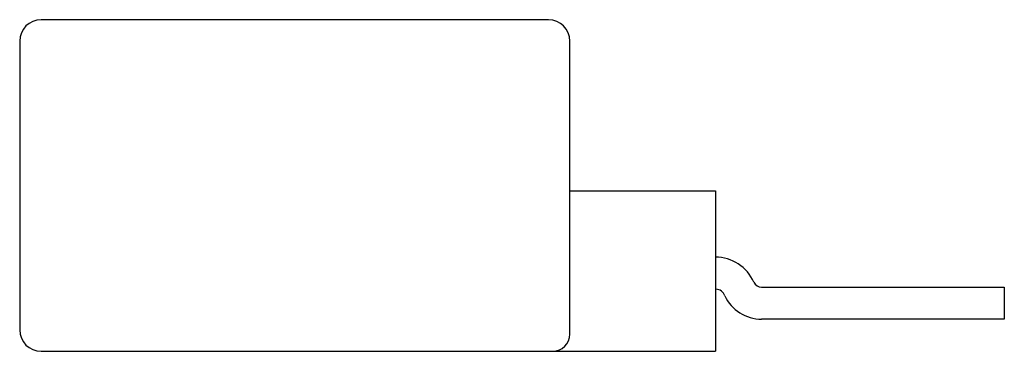
# Model space of a CAD drawing. Units: millimetres. Extents: x 6.6 to 52.6, y 33.4 to 48.9.
import ezdxf

# ---------------------------------------------------------------- set-up
doc = ezdxf.new("R2010")
doc.units = ezdxf.units.MM
doc.header["$LTSCALE"] = 5.36059
doc.layers.get('0').update_dxf_attribs({"linetype": 'CONTINUOUS'})

msp = doc.modelspace()

# ---------------------------------------------------------------- linework, layer by layer
at = {"color": 7, "linetype": 'CONTINUOUS'}
for p, q in [((31.277, 48.868), (7.577, 48.868)), ((6.577, 47.868), (6.577, 34.368)), ((32.283, 34.174), (32.277, 47.868)), ((32.28, 40.868), (39.077, 40.868)), ((39.077, 40.868), (39.077, 33.368)), ((41.24, 36.368), (52.577, 36.368)), ((52.577, 36.368), (52.577, 34.868)), ((52.577, 34.868), (41.24, 34.868)), ((7.577, 33.368), (39.077, 33.368))]:
    msp.add_line(p, q, dxfattribs=at)
for centre, radius, start, end in [((7.577, 47.868), 1, 90, 180), ((31.277, 47.868), 1, 0, 90), ((39.077, 35.797), 1.971, 24.0024, 90), ((41.24, 36.768), 0.4, 205, 270), ((39.101, 35.829), 0.439, 18.0682, 90), ((41.24, 36.768), 1.9, 205, 270), ((7.577, 34.368), 1, 180, 270), ((31.477, 34.174), 0.806, 270, 360)]:
    msp.add_arc(centre, radius, start, end, dxfattribs=at)

doc.saveas('drawing.dxf')
